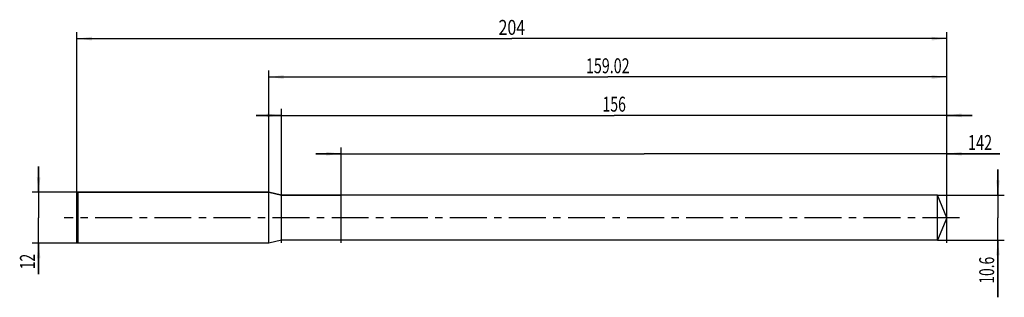
# Model space of a CAD drawing. Units: millimetres. Extents: x -13 to 218, y -19 to 46.
import ezdxf
from ezdxf.enums import TextEntityAlignment as Align

# ---------------------------------------------------------------- set-up
doc = ezdxf.new("R2010")
doc.units = ezdxf.units.MM
doc.header["$LTSCALE"] = 23.1
doc.linetypes.add('CENTER', pattern=[0.6, 0.375, -0.075, 0.075, -0.075])
doc.layers.get('0').update_dxf_attribs({"linetype": 'CONTINUOUS'})
for name, color, linetype in [('_03_2D_ZEICHNUNG_BEMASSUNGEN', 7, 'CONTINUOUS'), ('_21_KURVEN', 7, 'CONTINUOUS'), ('_30_VOLUMEN', 7, 'CONTINUOUS'), ('BG_STARTBEZUEGE', 7, 'CONTINUOUS'), ('CUT', 7, 'CONTINUOUS'), ('NOCUT', 7, 'CONTINUOUS')]:
    doc.layers.add(name, color=color, linetype=linetype)
doc.styles.get("Standard").update_dxf_attribs({"font": 'SIMPLEX.SHX', "width": 0.7})
doc.dimstyles.new('DIMSTYLE_1', dxfattribs={"dimtxt": 3.5, "dimasz": 3.5, "dimexe": 1.5, "dimexo": 0, "dimgap": 0.875, "dimtad": 1, "dimdsep": 46, "dimtxsty": 'STANDARD', "dimblk": '_FILLED', "dimblk1": '_FILLED', "dimblk2": '_FILLED', "dimcen": 0.09, "dimclrt": 2, "dimazin": 2, "dimtp": 0.2, "dimtm": 0.2, "dimtfac": 1, "dimtofl": 0, "dimtmove": 0, "dimatfit": 3, "dimldrblk": '_FILLED', "dimfxl": 1, "dimtolj": 1, "dimarcsym": 0})
doc.dimstyles.new('DIMSTYLE_2', dxfattribs={"dimtxt": 3.5, "dimasz": 3.5, "dimexe": 1.5, "dimexo": 0, "dimgap": 0.875, "dimtad": 1, "dimdsep": 46, "dimtxsty": 'STANDARD', "dimblk": '_FILLED', "dimblk1": '_FILLED', "dimblk2": '_FILLED', "dimcen": 0.09, "dimclrt": 2, "dimazin": 2, "dimtp": 0.5, "dimtm": 0.5, "dimtfac": 1, "dimtofl": 0, "dimtmove": 0, "dimatfit": 3, "dimldrblk": '_FILLED', "dimfxl": 1, "dimtolj": 1, "dimarcsym": 0})

# ---------------------------------------------------------------- blocks, each defined once
blk = doc.blocks.new('_FILLED')
at = {"color": 0, "linetype": 'BYBLOCK'}
blk.add_solid([(0, 0), (-1, 0.125), (-1, -0.125)], dxfattribs=at)
blk = doc.blocks.new('*D0')
at = {"layer": '_03_2D_ZEICHNUNG_BEMASSUNGEN', "color": 7, "linetype": 'CONTINUOUS'}
for p, q in [((-9, 6), (-9, 12)), ((-9, 12), (-9, 0)), ((0.25, 6), (-10.5, 6)), ((-9, -13.22), (-9, 0)), ((0.25, -6), (-10.5, -6)), ((-9, -6), (-9, -13.22))]:
    blk.add_line(p, q, dxfattribs=at)
at = {"layer": '_03_2D_ZEICHNUNG_BEMASSUNGEN', "color": 7, "linetype": 'CONTINUOUS', "xscale": 3.5, "yscale": 3.5, "zscale": 3.5}
for p, rotation in [((-9, 6), 270), ((-9, -6), 90)]:
    blk.add_blockref('_FILLED', p, dxfattribs=dict(at, rotation=rotation))
at = {"layer": '_03_2D_ZEICHNUNG_BEMASSUNGEN', "color": 2, "linetype": 'CONTINUOUS', "width": 0.678571}
blk.add_text('12', height=3.5, rotation=90, dxfattribs=at).set_placement((-9.88, -8.47), align=Align.RIGHT)
blk = doc.blocks.new('*D1')
at = {"layer": '_03_2D_ZEICHNUNG_BEMASSUNGEN', "color": 7, "linetype": 'CONTINUOUS'}
for p, q in [((216, 5.3), (216, 11.3)), ((216, 11.3), (216, 0)), ((201.8, 5.3), (217.5, 5.3)), ((216, -18.66), (216, 0)), ((201.8, -5.3), (217.5, -5.3)), ((216, -5.3), (216, -18.66))]:
    blk.add_line(p, q, dxfattribs=at)
at = {"layer": '_03_2D_ZEICHNUNG_BEMASSUNGEN', "color": 7, "linetype": 'CONTINUOUS', "xscale": 3.5, "yscale": 3.5, "zscale": 3.5}
for p, rotation in [((216, 5.3), 270), ((216, -5.3), 90)]:
    blk.add_blockref('_FILLED', p, dxfattribs=dict(at, rotation=rotation))
at = {"layer": '_03_2D_ZEICHNUNG_BEMASSUNGEN', "color": 2, "linetype": 'CONTINUOUS', "width": 0.678571}
blk.add_text('10.6', height=3.5, rotation=90, dxfattribs=at).set_placement((215.12, -9.16), align=Align.RIGHT)
blk = doc.blocks.new('*D2')
at = {"layer": '_03_2D_ZEICHNUNG_BEMASSUNGEN', "color": 7, "linetype": 'CONTINUOUS'}
for p, q in [((0, -5.91), (0, 43.5)), ((0, 42), (102, 42)), ((204, 42), (102, 42)), ((204, -5.91), (204, 43.5))]:
    blk.add_line(p, q, dxfattribs=at)
at = {"layer": '_03_2D_ZEICHNUNG_BEMASSUNGEN', "color": 7, "linetype": 'CONTINUOUS', "xscale": 3.5, "yscale": 3.5, "zscale": 3.5, "rotation": 180}
blk.add_blockref('_FILLED', (0, 42), dxfattribs=at)
at = {"layer": '_03_2D_ZEICHNUNG_BEMASSUNGEN', "color": 7, "linetype": 'CONTINUOUS', "xscale": 3.5, "yscale": 3.5, "zscale": 3.5}
blk.add_blockref('_FILLED', (204, 42), dxfattribs=at)
at = {"layer": '_03_2D_ZEICHNUNG_BEMASSUNGEN', "color": 2, "linetype": 'CONTINUOUS', "width": 0.785714}
blk.add_text('204', height=3.5, dxfattribs=at).set_placement((102, 42.88), align=Align.CENTER)
blk = doc.blocks.new('*D3')
at = {"layer": '_03_2D_ZEICHNUNG_BEMASSUNGEN', "color": 7, "linetype": 'CONTINUOUS'}
for p, q in [((62, -5.91), (62, 16.5)), ((204, -5.91), (204, 16.5)), ((62, 15), (56, 15)), ((56, 15), (133, 15)), ((216.47, 15), (133, 15)), ((204, 15), (216.47, 15))]:
    blk.add_line(p, q, dxfattribs=at)
at = {"layer": '_03_2D_ZEICHNUNG_BEMASSUNGEN', "color": 7, "linetype": 'CONTINUOUS', "xscale": 3.5, "yscale": 3.5, "zscale": 3.5}
blk.add_blockref('_FILLED', (62, 15), dxfattribs=at)
at = {"layer": '_03_2D_ZEICHNUNG_BEMASSUNGEN', "color": 7, "linetype": 'CONTINUOUS', "xscale": 3.5, "yscale": 3.5, "zscale": 3.5, "rotation": 180}
blk.add_blockref('_FILLED', (204, 15), dxfattribs=at)
at = {"layer": '_03_2D_ZEICHNUNG_BEMASSUNGEN', "color": 2, "linetype": 'CONTINUOUS', "width": 0.714286}
blk.add_text('142', height=3.5, dxfattribs=at).set_placement((208.97, 15.88))
blk = doc.blocks.new('*D4')
at = {"layer": '_03_2D_ZEICHNUNG_BEMASSUNGEN', "color": 7, "linetype": 'CONTINUOUS'}
for p, q in [((44.98, -5.91), (44.98, 34.5)), ((44.98, 33), (124.49, 33)), ((204, 33), (124.49, 33)), ((204, -5.91), (204, 34.5))]:
    blk.add_line(p, q, dxfattribs=at)
at = {"layer": '_03_2D_ZEICHNUNG_BEMASSUNGEN', "color": 7, "linetype": 'CONTINUOUS', "xscale": 3.5, "yscale": 3.5, "zscale": 3.5, "rotation": 180}
blk.add_blockref('_FILLED', (44.98, 33), dxfattribs=at)
at = {"layer": '_03_2D_ZEICHNUNG_BEMASSUNGEN', "color": 7, "linetype": 'CONTINUOUS', "xscale": 3.5, "yscale": 3.5, "zscale": 3.5}
blk.add_blockref('_FILLED', (204, 33), dxfattribs=at)
at = {"layer": '_03_2D_ZEICHNUNG_BEMASSUNGEN', "color": 2, "linetype": 'CONTINUOUS', "width": 0.702381}
blk.add_text('159.02', height=3.5, dxfattribs=at).set_placement((124.49, 33.88), align=Align.CENTER)
blk = doc.blocks.new('*D5')
at = {"layer": '_03_2D_ZEICHNUNG_BEMASSUNGEN', "color": 7, "linetype": 'CONTINUOUS'}
for p, q in [((48, -5.91), (48, 25.5)), ((204, -5.91), (204, 25.5)), ((48, 24), (42, 24)), ((42, 24), (126, 24)), ((210, 24), (126, 24)), ((204, 24), (210, 24))]:
    blk.add_line(p, q, dxfattribs=at)
at = {"layer": '_03_2D_ZEICHNUNG_BEMASSUNGEN', "color": 7, "linetype": 'CONTINUOUS', "xscale": 3.5, "yscale": 3.5, "zscale": 3.5}
blk.add_blockref('_FILLED', (48, 24), dxfattribs=at)
at = {"layer": '_03_2D_ZEICHNUNG_BEMASSUNGEN', "color": 7, "linetype": 'CONTINUOUS', "xscale": 3.5, "yscale": 3.5, "zscale": 3.5, "rotation": 180}
blk.add_blockref('_FILLED', (204, 24), dxfattribs=at)
at = {"layer": '_03_2D_ZEICHNUNG_BEMASSUNGEN', "color": 2, "linetype": 'CONTINUOUS', "width": 0.690476}
blk.add_text('156', height=3.5, dxfattribs=at).set_placement((126, 24.88), align=Align.CENTER)

msp = doc.modelspace()

# ---------------------------------------------------------------- linework, layer by layer
at = {"color": 4, "linetype": 'CONTINUOUS'}
for p, q in [((201.805, 5.3), (62, 5.3)), ((62, -5.299), (62, 5.299)), ((201.805, -5.3), (201.805, 5.3)), ((204, 0), (201.805, 5.3)), ((204, 0), (201.805, -5.3)), ((201.805, -5.3), (62, -5.3))]:
    msp.add_line(p, q, dxfattribs=at)
at = {"layer": '_21_KURVEN', "color": 5, "linetype": 'CONTINUOUS'}
for p, q in [((201.805, 5.3), (62, 5.3)), ((204, 0), (201.805, 5.3))]:
    msp.add_line(p, q, dxfattribs=at)
at = {"layer": '_30_VOLUMEN', "color": 4, "linetype": 'CONTINUOUS'}
for p, q in [((0.25, 6), (0, 5.75)), ((0, -5.75), (0, 5.75)), ((0.25, -6), (0.25, 6)), ((44.98, 6), (0.25, 6)), ((44.98, -6), (44.98, 6)), ((48, 5.3), (44.98, 6)), ((48, -5.3), (48, 5.3)), ((62, 5.3), (48, 5.3)), ((62, -5.3), (62, 5.299)), ((0.25, -6), (0, -5.75)), ((44.98, -6), (0.25, -6)), ((48, -5.3), (44.98, -6)), ((62, -5.3), (48, -5.3))]:
    msp.add_line(p, q, dxfattribs=at)
at = {"layer": 'BG_STARTBEZUEGE', "color": 7, "linetype": 'CENTER'}
msp.add_line((207, 0), (-3, 0), dxfattribs=at)
at = {"layer": 'CUT', "color": 1, "linetype": 'CONTINUOUS'}
for p, q in [((62, 0), (62, 5.3)), ((201.805, 5.3), (62, 5.3)), ((204, 0), (201.805, 5.3))]:
    msp.add_line(p, q, dxfattribs=at)
at = {"layer": 'NOCUT', "color": 7, "linetype": 'CONTINUOUS'}
for p, q in [((0, 5.75), (0.25, 6)), ((0, 0), (0, 5.75)), ((0.25, 6), (44.98, 6)), ((44.98, 6), (48, 5.3)), ((48, 5.3), (62, 5.3)), ((62, 0), (62, 5.3))]:
    msp.add_line(p, q, dxfattribs=at)

# ---------------------------------------------------------------- dimensions: what is measured, and where the dimension line sits
at = {"layer": '_03_2D_ZEICHNUNG_BEMASSUNGEN', "color": 7, "linetype": 'CONTINUOUS'}
dim = msp.add_linear_dim(base=(204, 42), p1=(0, -5.91), p2=(204, -5.91), dimstyle='DIMSTYLE_2', dxfattribs=at)
dim.commit()
dim.dimension.update_dxf_attribs({"geometry": '*D2', "text_midpoint": (101.5, 42), "dimtype": 160})
for base, p1, p2, angle, dimstyle, picture, middle in [((44.98, 33), (204, -5.91), (44.98, -5.91), 180, 'DIMSTYLE_2', '*D4', (123.99, 33)), ((48, 24), (204, -5.91), (48, -5.91), 180, 'DIMSTYLE_2', '*D5', (125.5, 24)), ((62, 15), (204, -5.91), (62, -5.91), 180, 'DIMSTYLE_2', '*D3', (212.221, 15)), ((-9, 6), (0.25, -6), (0.25, 6), 90, 'DIMSTYLE_1', '*D0', (-9, -11.343)), ((216, 5.3), (201.805, -5.3), (201.805, 5.3), 90, 'DIMSTYLE_1', '*D1', (216, -14.412))]:
    dim = msp.add_linear_dim(base=base, p1=p1, p2=p2, angle=angle, dimstyle=dimstyle, dxfattribs=at)
    dim.commit()
    dim.dimension.update_dxf_attribs({"geometry": picture, "text_midpoint": middle, "dimtype": 160})

doc.saveas('drawing.dxf')
